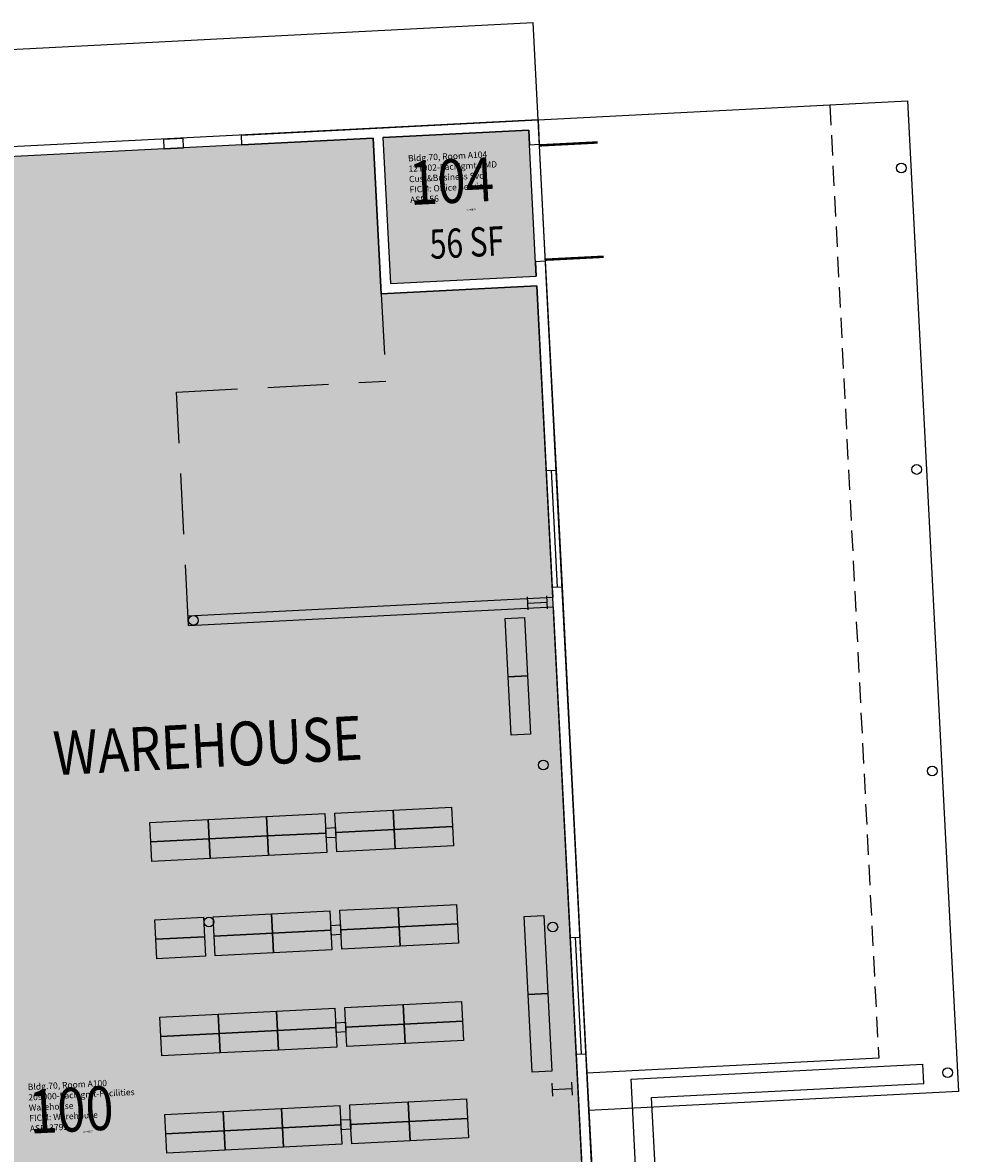
# Model space of a CAD drawing. Units: inches. Extents: x 69212828 to 69219259, y 27687100 to 27691803.
# Drawn here: x 69216260 to 69216837, y 27689907 to 27690604 of the extents above; entities that cross this region are included whole.
import ezdxf
from ezdxf.enums import TextEntityAlignment as Align

# ---------------------------------------------------------------- set-up
doc = ezdxf.new("R2010")
doc.units = ezdxf.units.IN
doc.header["$LTSCALE"] = 50
doc.header["$MEASUREMENT"] = 0
doc.linetypes.add('DASHED2', pattern=[0.375, 0.25, -0.125])
for name, color, linetype in [('A-COLS', 5, 'CONTINUOUS'), ('A-DOOR', 2, 'CONTINUOUS'), ('A-FLOR', 3, 'CONTINUOUS'), ('A-GLAZ', 1, 'CONTINUOUS'), ('A-GRID', 1, 'CONTINUOUS'), ('A-IDEN-RNUM', 7, 'CONTINUOUS'), ('A-IDEN-SNUM', 4, 'CONTINUOUS'), ('A-IDEN-VNUM', 4, 'CONTINUOUS'), ('A-ROOF', 2, 'CONTINUOUS'), ('A-SITE', 3, 'CONTINUOUS'), ('A-WALL', 5, 'CONTINUOUS'), ('AREA-ASSIGN', 7, 'CONTINUOUS'), ('AREA-GROSS', 1, 'CONTINUOUS'), ('AREA-TEXT', 3, 'CONTINUOUS'), ('Rooms-Category-Color', 7, 'CONTINUOUS'), ('Rooms-College-Color', 7, 'CONTINUOUS'), ('Rooms-Department-Color', 7, 'CONTINUOUS'), ('Rooms-Division-Color', 7, 'CONTINUOUS'), ('Rooms-Information', 7, 'CONTINUOUS')]:
    doc.layers.add(name, color=color, linetype=linetype)
doc.styles.add('Arial', font='arial.ttf')
doc.styles.add('CP_AREA', font='arial.ttf', dxfattribs={"height": 15})
doc.styles.add('CP_ROOMVNUMBER', font='arial.ttf', dxfattribs={"width": 0.85, "height": 0.075})
doc.styles.add('ROOMSNUMBER', font='txt', dxfattribs={"height": 1})

msp = doc.modelspace()

# ---------------------------------------------------------------- hatches: boundary and pattern name
at = {"layer": 'Rooms-Category-Color', "linetype": 'ByBlock', "true_color": 0xe3c5e1}
msp.add_hatch(color=254, dxfattribs=at).paths.add_polyline_path([(69216395.51, 27690528.66), (69216359.56, 27690526.82), (69216347.57, 27690526.21), (69215967.07, 27690506.7), (69216006.09, 27689745.7), (69216110.95, 27689751.07), (69216233.79, 27689757.37), (69216234.56, 27689742.39), (69216243.16, 27689574.61), (69216255.6, 27689331.93), (69216405.4, 27689339.61), (69216404.65, 27689354.24), (69216397.57, 27689492.41), (69216395.11, 27689540.35), (69216391.12, 27689618.25), (69216390.35, 27689633.23), (69216618.05, 27689644.9), (69216577.19, 27690441.85), (69216481.32, 27690436.94), (69216476.4, 27690532.81)])
at = {"layer": 'Rooms-Category-Color', "linetype": 'ByBlock', "true_color": 0xfa9ba3}
msp.add_hatch(color=241, dxfattribs=at).paths.add_polyline_path([(69216576.89, 27690447.84), (69216572.74, 27690528.74), (69216572.28, 27690537.73), (69216482.4, 27690533.12), (69216487, 27690443.24)])
at = {"layer": 'Rooms-College-Color', "linetype": 'ByBlock', "true_color": 0x80bc67}
for points in [[(69216395.51, 27690528.66), (69216359.56, 27690526.82), (69216347.57, 27690526.21), (69215967.07, 27690506.7), (69216006.09, 27689745.7), (69216110.95, 27689751.07), (69216233.79, 27689757.37), (69216234.56, 27689742.39), (69216243.16, 27689574.61), (69216255.6, 27689331.93), (69216405.4, 27689339.61), (69216404.65, 27689354.24), (69216397.57, 27689492.41), (69216395.11, 27689540.35), (69216391.12, 27689618.25), (69216390.35, 27689633.23), (69216618.05, 27689644.9), (69216577.19, 27690441.85), (69216481.32, 27690436.94), (69216476.4, 27690532.81)], [(69216576.89, 27690447.84), (69216572.74, 27690528.74), (69216572.28, 27690537.73), (69216482.4, 27690533.12), (69216487, 27690443.24)]]:
    msp.add_hatch(color=83, dxfattribs=at).paths.add_polyline_path(points)
at = {"layer": 'Rooms-Department-Color', "linetype": 'ByBlock', "true_color": 0x80bc67}
for points in [[(69216395.51, 27690528.66), (69216359.56, 27690526.82), (69216347.57, 27690526.21), (69215967.07, 27690506.7), (69216006.09, 27689745.7), (69216110.95, 27689751.07), (69216233.79, 27689757.37), (69216234.56, 27689742.39), (69216243.16, 27689574.61), (69216255.6, 27689331.93), (69216405.4, 27689339.61), (69216404.65, 27689354.24), (69216397.57, 27689492.41), (69216395.11, 27689540.35), (69216391.12, 27689618.25), (69216390.35, 27689633.23), (69216618.05, 27689644.9), (69216577.19, 27690441.85), (69216481.32, 27690436.94), (69216476.4, 27690532.81)], [(69216576.89, 27690447.84), (69216572.74, 27690528.74), (69216572.28, 27690537.73), (69216482.4, 27690533.12), (69216487, 27690443.24)]]:
    msp.add_hatch(color=83, dxfattribs=at).paths.add_polyline_path(points)
at = {"layer": 'Rooms-Division-Color', "linetype": 'ByBlock', "true_color": 0x80bc67}
for points in [[(69216395.51, 27690528.66), (69216359.56, 27690526.82), (69216347.57, 27690526.21), (69215967.07, 27690506.7), (69216006.09, 27689745.7), (69216110.95, 27689751.07), (69216233.79, 27689757.37), (69216234.56, 27689742.39), (69216243.16, 27689574.61), (69216255.6, 27689331.93), (69216405.4, 27689339.61), (69216404.65, 27689354.24), (69216397.57, 27689492.41), (69216395.11, 27689540.35), (69216391.12, 27689618.25), (69216390.35, 27689633.23), (69216618.05, 27689644.9), (69216577.19, 27690441.85), (69216481.32, 27690436.94), (69216476.4, 27690532.81)], [(69216576.89, 27690447.84), (69216572.74, 27690528.74), (69216572.28, 27690537.73), (69216482.4, 27690533.12), (69216487, 27690443.24)]]:
    msp.add_hatch(color=83, dxfattribs=at).paths.add_polyline_path(points)

# ---------------------------------------------------------------- linework, layer by layer
at = {"layer": 'A-COLS', "linetype": 'ByBlock'}
for p, q in [((69216571.78, 27690242.31), (69216571.37, 27690250.3)), ((69216571.57, 27690246.31), (69216583.56, 27690246.92)), ((69216583.76, 27690242.93), (69216583.35, 27690250.92)), ((69216587.14, 27689942.71), (69216586.73, 27689950.7)), ((69216586.93, 27689946.7), (69216598.92, 27689947.32)), ((69216599.12, 27689943.32), (69216598.71, 27689951.31))]:
    msp.add_line(p, q, dxfattribs=at)
for points in [[(69216447.44, 27690101.76), (69216447.13, 27690107.76), (69216453.12, 27690108.06), (69216453.43, 27690102.07)], [(69216450.51, 27690041.84), (69216450.2, 27690047.83), (69216456.19, 27690048.14), (69216456.5, 27690042.15)], [(69216453.58, 27689981.92), (69216453.27, 27689987.91), (69216459.27, 27689988.22), (69216459.57, 27689982.23)], [(69216456.65, 27689922), (69216456.35, 27689927.99), (69216462.34, 27689928.3), (69216462.64, 27689922.31)]]:
    msp.add_lwpolyline(points, close=True, dxfattribs=at)
for centre in [(69216801.77, 27690514.45), (69216811.29, 27690328.69), (69216365.62, 27690235.75), (69216581.18, 27690146.67), (69216820.82, 27690142.93), (69216375.14, 27690049.99), (69216587.05, 27690046.84), (69216830.34, 27689957.18)]:
    msp.add_circle(centre, 3, dxfattribs=at)
at = {"layer": 'A-DOOR', "linetype": 'Continuous'}
for points in [[(69216578.77, 27690528.3, 1.5, 1.5, 0), (69216614.72, 27690530.14, 0, 0, 0), (69216614.68, 27690530.89, 0, 0, -0.414214), (69216580.57, 27690493.09, 0, 0, -0.414214)], [(69216582.38, 27690457.89, 1.5, 1.5, 0), (69216618.33, 27690459.73, 0, 0, 0), (69216618.37, 27690458.98, 0, 0, 0.414214), (69216580.57, 27690493.09, 0, 0, 0.414214)]]:
    msp.add_lwpolyline(points, format="xyseb", dxfattribs=at)
at = {"layer": 'A-FLOR', "linetype": 'DASHED2', "ltscale": 3}
for p, q in [((69216481.32, 27690436.94), (69216484.08, 27690383.01)), ((69216355.25, 27690376.4), (69216484.08, 27690383.01)), ((69216362.63, 27690232.59), (69216355.25, 27690376.4))]:
    msp.add_line(p, q, dxfattribs=at)
at = {"layer": 'A-FLOR', "linetype": 'ByBlock'}
for points in [[(69216557.67, 27690236.92), (69216569.66, 27690237.53), (69216571.5, 27690201.58), (69216559.52, 27690200.96)], [(69216559.52, 27690200.96), (69216571.5, 27690201.58), (69216573.34, 27690165.63), (69216561.36, 27690165.01)], [(69216489.23, 27690106.91), (69216488.61, 27690118.89), (69216524.57, 27690120.74), (69216525.18, 27690108.75)], [(69216375.38, 27690101.07), (69216374.76, 27690113.06), (69216410.72, 27690114.9), (69216411.33, 27690102.92)], [(69216411.33, 27690102.92), (69216410.72, 27690114.9), (69216446.67, 27690116.74), (69216447.28, 27690104.76)], [(69216453.27, 27690105.07), (69216452.66, 27690117.05), (69216488.61, 27690118.89), (69216489.23, 27690106.91)], [(69216339.42, 27690099.23), (69216338.81, 27690111.21), (69216374.76, 27690113.06), (69216375.38, 27690101.07)], [(69216453.89, 27690093.08), (69216453.27, 27690105.07), (69216489.23, 27690106.91), (69216489.84, 27690094.93)], [(69216489.84, 27690094.93), (69216489.23, 27690106.91), (69216525.18, 27690108.75), (69216525.79, 27690096.77)], [(69216340.04, 27690087.25), (69216339.42, 27690099.23), (69216375.38, 27690101.07), (69216375.99, 27690089.09)], [(69216375.99, 27690089.09), (69216375.38, 27690101.07), (69216411.33, 27690102.92), (69216411.94, 27690090.93)], [(69216411.94, 27690090.93), (69216411.33, 27690102.92), (69216447.28, 27690104.76), (69216447.9, 27690092.77)], [(69216456.35, 27690045.14), (69216455.73, 27690057.13), (69216491.69, 27690058.97), (69216492.3, 27690046.99)], [(69216492.3, 27690046.99), (69216491.69, 27690058.97), (69216527.64, 27690060.82), (69216528.25, 27690048.83)], [(69216342.48, 27690039.31), (69216341.86, 27690051.29), (69216371.82, 27690052.83), (69216372.44, 27690040.84)], [(69216378.45, 27690041.15), (69216377.83, 27690053.14), (69216413.79, 27690054.98), (69216414.4, 27690042.99)], [(69216414.4, 27690042.99), (69216413.79, 27690054.98), (69216449.74, 27690056.82), (69216450.35, 27690044.84)], [(69216571.94, 27690005.33), (69216569.49, 27690053.27), (69216581.47, 27690053.89), (69216583.93, 27690005.95)], [(69216415.02, 27690031.01), (69216414.4, 27690042.99), (69216450.35, 27690044.84), (69216450.97, 27690032.85)], [(69216456.96, 27690033.16), (69216456.35, 27690045.14), (69216492.3, 27690046.99), (69216492.91, 27690035)], [(69216492.91, 27690035), (69216492.3, 27690046.99), (69216528.25, 27690048.83), (69216528.87, 27690036.85)], [(69216343.09, 27690027.32), (69216342.48, 27690039.31), (69216372.44, 27690040.84), (69216373.05, 27690028.86)], [(69216379.06, 27690029.17), (69216378.45, 27690041.15), (69216414.4, 27690042.99), (69216415.02, 27690031.01)], [(69216574.4, 27689957.4), (69216571.94, 27690005.33), (69216583.93, 27690005.95), (69216586.39, 27689958.01)], [(69216417.47, 27689983.07), (69216416.86, 27689995.06), (69216452.81, 27689996.9), (69216453.43, 27689984.92)], [(69216459.42, 27689985.22), (69216458.8, 27689997.21), (69216494.76, 27689999.05), (69216495.37, 27689987.07)], [(69216495.37, 27689987.07), (69216494.76, 27689999.05), (69216530.71, 27690000.89), (69216531.32, 27689988.91)], [(69216345.57, 27689979.39), (69216344.95, 27689991.37), (69216380.91, 27689993.21), (69216381.52, 27689981.23)], [(69216381.52, 27689981.23), (69216380.91, 27689993.21), (69216416.86, 27689995.06), (69216417.47, 27689983.07)], [(69216495.99, 27689975.08), (69216495.37, 27689987.07), (69216531.32, 27689988.91), (69216531.94, 27689976.93)], [(69216346.18, 27689967.4), (69216345.57, 27689979.39), (69216381.52, 27689981.23), (69216382.14, 27689969.25)], [(69216382.14, 27689969.25), (69216381.52, 27689981.23), (69216417.47, 27689983.07), (69216418.09, 27689971.09)], [(69216418.09, 27689971.09), (69216417.47, 27689983.07), (69216453.43, 27689984.92), (69216454.04, 27689972.93)], [(69216460.03, 27689973.24), (69216459.42, 27689985.22), (69216495.37, 27689987.07), (69216495.99, 27689975.08)], [(69216498.44, 27689927.15), (69216497.83, 27689939.13), (69216533.78, 27689940.97), (69216534.4, 27689928.99)], [(69216348.64, 27689919.47), (69216348.03, 27689931.45), (69216383.98, 27689933.29), (69216384.59, 27689921.31)], [(69216384.59, 27689921.31), (69216383.98, 27689933.29), (69216419.93, 27689935.14), (69216420.55, 27689923.15)], [(69216420.55, 27689923.15), (69216419.93, 27689935.14), (69216455.88, 27689936.98), (69216456.5, 27689925)], [(69216462.49, 27689925.3), (69216461.88, 27689937.29), (69216497.83, 27689939.13), (69216498.44, 27689927.15)], [(69216463.11, 27689913.32), (69216462.49, 27689925.3), (69216498.44, 27689927.15), (69216499.06, 27689915.16)], [(69216499.06, 27689915.16), (69216498.44, 27689927.15), (69216534.4, 27689928.99), (69216535.01, 27689917)], [(69216349.25, 27689907.48), (69216348.64, 27689919.47), (69216384.59, 27689921.31), (69216385.21, 27689909.32)], [(69216385.21, 27689909.32), (69216384.59, 27689921.31), (69216420.55, 27689923.15), (69216421.16, 27689911.17)], [(69216421.16, 27689911.17), (69216420.55, 27689923.15), (69216456.5, 27689925), (69216457.11, 27689913.01)]]:
    msp.add_lwpolyline(points, close=True, dxfattribs=at)
at = {"layer": 'A-GLAZ'}
for p, q in [((69216583.03, 27690328), (69216589.02, 27690328.31)), ((69216586.72, 27690256.1), (69216592.71, 27690256.4)), ((69216597.78, 27690040.38), (69216603.77, 27690040.69)), ((69216601.46, 27689968.47), (69216607.45, 27689968.78))]:
    msp.add_line(p, q, dxfattribs=at)
at = {"layer": 'A-GLAZ', "linetype": 'Continuous'}
for p, q in [((69216583.03, 27690328), (69216586.72, 27690256.1)), ((69216586.03, 27690328.16), (69216589.71, 27690256.25)), ((69216589.02, 27690328.31), (69216592.71, 27690256.4)), ((69216597.78, 27690040.38), (69216601.46, 27689968.47)), ((69216600.77, 27690040.53), (69216604.46, 27689968.63)), ((69216603.77, 27690040.69), (69216607.45, 27689968.78))]:
    msp.add_line(p, q, dxfattribs=at)
at = {"layer": 'A-GRID'}
for p, q in [((69216639.1, 27689351.59, -4248), (69216577.96, 27690544.03)), ((69216639.1, 27689351.59, -4128), (69216577.96, 27690544.03, 120))]:
    msp.add_line(p, q, dxfattribs=at)
at = {"layer": 'A-ROOF'}
for p, q in [((69216577.96, 27690544.03), (69216805.66, 27690555.7)), ((69216805.66, 27690555.7), (69216836.95, 27689945.5)), ((69216836.95, 27689945.5), (69216609.25, 27689933.83))]:
    msp.add_line(p, q, dxfattribs=at)
at = {"layer": 'A-SITE'}
for p, q in [((69215951.71, 27690572), (69216574.89, 27690603.95)), ((69216577.96, 27690544.03), (69216574.89, 27690603.95)), ((69216635.29, 27689953.19), (69216815.05, 27689962.4)), ((69216815.67, 27689950.42), (69216815.05, 27689962.4)), ((69216666.01, 27689353.97), (69216635.29, 27689953.19)), ((69216647.89, 27689941.82), (69216815.67, 27689950.42)), ((69216654.65, 27689809.99), (69216647.89, 27689941.82))]:
    msp.add_line(p, q, dxfattribs=at)
at = {"layer": 'A-SITE', "linetype": 'ByBlock'}
for p, q in [((69216577.96, 27690544.03), (69216757.73, 27690553.24)), ((69216787.83, 27689966.01), (69216608.07, 27689956.8))]:
    msp.add_line(p, q, dxfattribs=at)
at = {"layer": 'A-SITE', "linetype": 'DASHED2'}
msp.add_line((69216757.73, 27690553.24), (69216787.83, 27689966.01), dxfattribs=at)
at = {"layer": 'A-WALL'}
for p, q in [((69216395.2, 27690534.66), (69216577.96, 27690544.03)), ((69216577.96, 27690544.03), (69216578.73, 27690529.05)), ((69216347.27, 27690532.2), (69216359.25, 27690532.81)), ((69216347.27, 27690532.2), (69216359.25, 27690532.81)), ((69216395.51, 27690528.66), (69216476.4, 27690532.81)), ((69216476.4, 27690532.81), (69216481.32, 27690436.94)), ((69216482.4, 27690533.12), (69216572.28, 27690537.73)), ((69216482.4, 27690533.12), (69216487, 27690443.24)), ((69216572.28, 27690537.73), (69216572.74, 27690528.74)), ((69216347.57, 27690526.21), (69216359.56, 27690526.82)), ((69216347.57, 27690526.21), (69216359.56, 27690526.82)), ((69216576.43, 27690456.83), (69216576.89, 27690447.84)), ((69216582.42, 27690457.14), (69216589.02, 27690328.31)), ((69216481.32, 27690436.94), (69216577.19, 27690441.85)), ((69216487, 27690443.24), (69216576.89, 27690447.84)), ((69216577.19, 27690441.85), (69216583.03, 27690328)), ((69216586.72, 27690256.1), (69216587.02, 27690250.1)), ((69216592.71, 27690256.4), (69216603.77, 27690040.69)), ((69216362.32, 27690238.58), (69216587.02, 27690250.1)), ((69216362.63, 27690232.59), (69216587.33, 27690244.11)), ((69216587.33, 27690244.11), (69216597.78, 27690040.38)), ((69216601.46, 27689968.47), (69216613.14, 27689740.77)), ((69216607.45, 27689968.78), (69216619.13, 27689741.08))]:
    msp.add_line(p, q, dxfattribs=at)
at = {"layer": 'A-WALL', "linetype": 'Continuous'}
for p, q in [((69216347.57, 27690526.21), (69216347.27, 27690532.2)), ((69216359.56, 27690526.82), (69216359.25, 27690532.81)), ((69216395.51, 27690528.66), (69216395.2, 27690534.66)), ((69216572.74, 27690528.74), (69216578.73, 27690529.05)), ((69216576.43, 27690456.83), (69216582.42, 27690457.14)), ((69216362.63, 27690232.59), (69216362.32, 27690238.58))]:
    msp.add_line(p, q, dxfattribs=at)
at = {"layer": 'AREA-ASSIGN', "linetype": 'Continuous'}
msp.add_lwpolyline([(69216618.05, 27689644.9), (69216577.19, 27690441.85), (69216577.19, 27690441.85), (69216577.19, 27690441.85), (69216481.32, 27690436.94), (69216476.4, 27690532.81), (69216476.4, 27690532.81), (69216476.4, 27690532.81), (69216476.4, 27690532.81), (69216395.51, 27690528.66), (69216395.51, 27690528.66), (69216395.51, 27690528.66), (69216359.56, 27690526.82), (69216359.56, 27690526.82), (69216347.57, 27690526.21), (69215967.07, 27690506.7), (69216006.09, 27689745.7)], dxfattribs=at)
msp.add_lwpolyline([(69216576.89, 27690447.84), (69216572.74, 27690528.74), (69216572.28, 27690537.73), (69216482.4, 27690533.12), (69216487, 27690443.24)], close=True, dxfattribs=at)
at = {"layer": 'AREA-GROSS'}
msp.add_lwpolyline([(69215960.77, 27690512.38), (69215721.09, 27690500.1), (69215736.47, 27690200.1), (69215976.24, 27690210.78), (69216021.91, 27689319.95), (69216639.1, 27689351.59), (69216577.96, 27690544.03)], close=True, dxfattribs=at)

# ---------------------------------------------------------------- texts
at = {"layer": 'A-IDEN-RNUM', "style": 'ROOMSNUMBER', "width": 0.85}
for s, p in [('0104-00', (69216533.88, 27690488.15)), ('0100-00', (69216297.65, 27689920.18))]:
    msp.add_text(s, height=0.96, rotation=2.93486, dxfattribs=at).set_placement(p)
at = {"layer": 'A-IDEN-SNUM', "style": 'ROOMSNUMBER', "width": 0.85}
for s, p in [('0700A10400', (69216533.88, 27690488.15)), ('0700A10000', (69216297.65, 27689920.18))]:
    msp.add_text(s, height=0.96, rotation=2.93486, dxfattribs=at).set_placement(p)
at = {"layer": 'A-IDEN-VNUM', "width": 0.85}
for s, style, p in [('104', 'CP_ROOMVNUMBER', (69216499.28, 27690491.53)), ('WAREHOUSE', 'Arial', (69216279.88, 27690140.33)), ('100', 'CP_ROOMVNUMBER', (69216265.01, 27689919.51))]:
    msp.add_text(s, height=27, rotation=2.93486, dxfattribs=dict(at, style=style)).set_placement(p)
at = {"layer": 'AREA-TEXT', "linetype": 'ByBlock', "style": 'CP_AREA', "width": 0.75}
msp.add_text('56 SF', height=18, rotation=2.93486, dxfattribs=at).set_placement((69216534.06, 27690468.52), align=Align.MIDDLE_CENTER)

# ---------------------------------------------------------------- next in the draw order: texts
at = {"layer": 'Rooms-Information', "linetype": 'ByBlock', "char_height": 3.8571, "width": 86.4, "attachment_point": 7, "rotation": 2.93486, "style": 'CP_ROOMVNUMBER', "bg_fill": 3, "box_fill_scale": 1.5, "bg_fill_color": 256, "bg_fill_true_color": 13158600, "bg_fill_transparency": 0}
for s, insert in [('Bldg.70, Room A104^M^J127902-FacMgmt-FMD Cust&Business Svc^M^JFICM: Office Service^M^JASF: 56', (69216499.28, 27690491.53)), ('Bldg.70, Room A100^M^J209000-FacMgmt-Facilities Warehouse^M^JFICM: Warehouse^M^JASF: 3795', (69216265.01, 27689919.51))]:
    msp.add_mtext(s, dxfattribs=dict(at, insert=insert))

doc.saveas('drawing.dxf')
